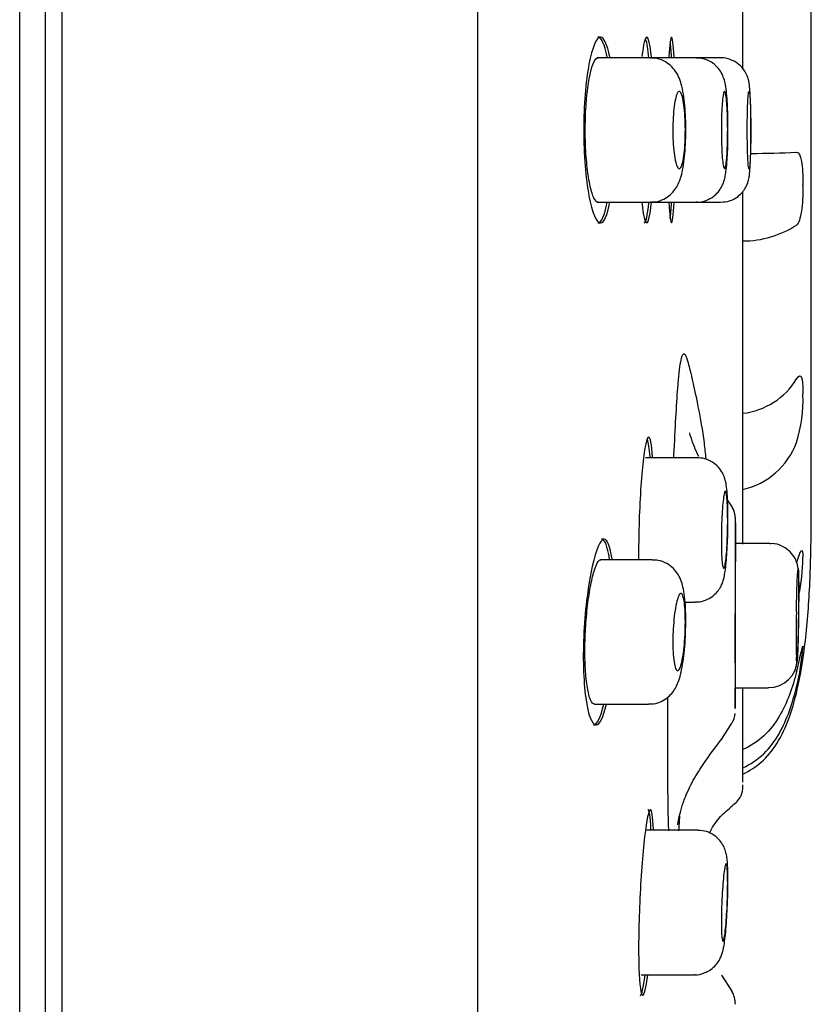
# Model space of a CAD drawing. Units: millimetres. Extents: x -18 to 325, y -18 to 301.
# Drawn here: x 307 to 322, y 231 to 250 of the extents above; entities that cross this region are included whole.
import ezdxf

# ---------------------------------------------------------------- set-up
doc = ezdxf.new("R2010")
doc.units = ezdxf.units.MM
for name, color, linetype in [('$DDT_AUDIT_GENERATED_(15A)', 7, 'Continuous'), ('$DDT_AUDIT_GENERATED_(22B)', 7, 'Continuous'), ('$DDT_AUDIT_GENERATED_(77)', 7, 'Continuous'), ('$DDT_AUDIT_GENERATED_(86)', 7, 'Continuous'), ('Default', 7, 'Continuous')]:
    doc.layers.add(name, color=color, linetype=linetype)

# ---------------------------------------------------------------- blocks, each defined once
blk = doc.blocks.new('SE1')
at = {"layer": '$DDT_AUDIT_GENERATED_(15A)', "color": 7, "linetype": 'Continuous'}
for p, q in [((318.804, 249.626), (317.76, 249.626)), ((319.688, 249.626), (318.804, 249.626)), ((320.164, 249.626), (319.688, 249.626)), ((317.763, 246.826), (318.804, 246.826)), ((318.804, 246.826), (319.688, 246.826)), ((319.688, 246.826), (320.164, 246.826)), ((319.706, 241.875), (318.707, 241.875)), ((321.119, 240.214), (320.45, 240.214)), ((318.839, 239.895), (317.831, 239.895)), ((319.474, 239.075), (319.67, 239.075)), ((320.446, 237.414), (321.095, 237.414)), ((317.719, 237.095), (318.768, 237.095)), ((319.722, 234.651), (318.734, 234.651)), ((318.622, 231.851), (319.653, 231.851))]:
    blk.add_line(p, q, dxfattribs=at)
for centre, radius, start, end in [((343.624, 238.439), 21.995, 178.8298, 181.1702), ((321.105, 237.965), 0.545, 268.887, 358.8803)]:
    blk.add_arc(centre, radius, start, end, dxfattribs=at)
for points, knots in [([(319.487, 248.286), (319.487, 248.327), (319.486, 248.441), (319.475, 248.647), (319.452, 248.877), (319.418, 249.063), (319.371, 249.219), (319.302, 249.357), (319.196, 249.483), (319.059, 249.575), (318.917, 249.625), (318.835, 249.621), (318.804, 249.619)], [0, 0, 0, 0, 0.057775, 0.190033, 0.325152, 0.472178, 0.581676, 0.684225, 0.769564, 0.860136, 0.955123, 1, 1, 1, 1]), ([(320.306, 248.268), (320.306, 248.272), (320.307, 248.352), (320.303, 248.524), (320.295, 248.746), (320.28, 248.945), (320.261, 249.09), (320.234, 249.213), (320.183, 249.338), (320.1, 249.453), (319.984, 249.55), (319.838, 249.616), (319.741, 249.62), (319.689, 249.622)], [0, 0, 0, 0, 0.005407, 0.13061, 0.255148, 0.383378, 0.521103, 0.615543, 0.69068, 0.762145, 0.840189, 0.927438, 1, 1, 1, 1]), ([(320.752, 248.242), (320.752, 248.301), (320.752, 248.426), (320.748, 248.634), (320.742, 248.835), (320.732, 249.008), (320.724, 249.106), (320.702, 249.216), (320.664, 249.318), (320.597, 249.425), (320.494, 249.526), (320.352, 249.6), (320.228, 249.634), (320.168, 249.625), (320.162, 249.624)], [0, 0, 0, 0, 0.079769, 0.198212, 0.317213, 0.439807, 0.574721, 0.632036, 0.690523, 0.74944, 0.823004, 0.903881, 0.991232, 1, 1, 1, 1]), ([(319.236, 248.226), (319.236, 248.31), (319.239, 248.394), (319.243, 248.472), (319.248, 248.55), (319.255, 248.625), (319.264, 248.69), (319.272, 248.755), (319.283, 248.813), (319.295, 248.857), (319.307, 248.903), (319.32, 248.936), (319.333, 248.956), (319.347, 248.976), (319.361, 248.981), (319.374, 248.972), (319.388, 248.963), (319.401, 248.939), (319.414, 248.903), (319.426, 248.866), (319.437, 248.815), (319.446, 248.755), (319.455, 248.695), (319.463, 248.623), (319.469, 248.547), (319.474, 248.471), (319.478, 248.388), (319.479, 248.304), (319.48, 248.222), (319.479, 248.136), (319.476, 248.055), (319.474, 247.974), (319.469, 247.896), (319.462, 247.826), (319.455, 247.756), (319.446, 247.692), (319.436, 247.64), (319.426, 247.588), (319.414, 247.547), (319.402, 247.519), (319.389, 247.491), (319.375, 247.477), (319.362, 247.476), (319.348, 247.476), (319.334, 247.491), (319.321, 247.52), (319.307, 247.548), (319.295, 247.591), (319.283, 247.645), (319.272, 247.698), (319.263, 247.764), (319.255, 247.837), (319.248, 247.909), (319.242, 247.989), (319.239, 248.072), (319.237, 248.123), (319.236, 248.175), (319.236, 248.226)], [0, 0, 0, 0, 0.052781, 0.052781, 0.052781, 0.105539, 0.105539, 0.105539, 0.15865, 0.15865, 0.15865, 0.212498, 0.212498, 0.212498, 0.266991, 0.266991, 0.266991, 0.32175, 0.32175, 0.32175, 0.376303, 0.376303, 0.376303, 0.430305, 0.430305, 0.430305, 0.483665, 0.483665, 0.483665, 0.536552, 0.536552, 0.536552, 0.589302, 0.589302, 0.589302, 0.64229, 0.64229, 0.64229, 0.695807, 0.695807, 0.695807, 0.749957, 0.749957, 0.749957, 0.804592, 0.804592, 0.804592, 0.859334, 0.859334, 0.859334, 0.913704, 0.913704, 0.913704, 0.967359, 0.967359, 0.967359, 1, 1, 1, 1]), ([(320.178, 248.226), (320.178, 248.31), (320.179, 248.395), (320.181, 248.474), (320.183, 248.553), (320.187, 248.628), (320.191, 248.694), (320.196, 248.759), (320.201, 248.817), (320.207, 248.861), (320.213, 248.906), (320.22, 248.939), (320.226, 248.958), (320.233, 248.976), (320.24, 248.981), (320.247, 248.972), (320.254, 248.962), (320.26, 248.938), (320.267, 248.901), (320.273, 248.864), (320.278, 248.814), (320.283, 248.754), (320.288, 248.694), (320.292, 248.623), (320.295, 248.547), (320.298, 248.472), (320.299, 248.388), (320.3, 248.305), (320.301, 248.222), (320.3, 248.136), (320.299, 248.054), (320.297, 247.973), (320.295, 247.894), (320.291, 247.823), (320.287, 247.753), (320.283, 247.689), (320.278, 247.637), (320.272, 247.585), (320.266, 247.544), (320.26, 247.517), (320.253, 247.49), (320.246, 247.476), (320.239, 247.477), (320.233, 247.477), (320.226, 247.492), (320.219, 247.521), (320.212, 247.55), (320.206, 247.592), (320.201, 247.646), (320.195, 247.699), (320.191, 247.764), (320.187, 247.836), (320.183, 247.908), (320.18, 247.988), (320.179, 248.07), (320.178, 248.121), (320.178, 248.174), (320.178, 248.226)], [0, 0, 0, 0, 0.053473, 0.053473, 0.053473, 0.10694, 0.10694, 0.10694, 0.160493, 0.160493, 0.160493, 0.214228, 0.214228, 0.214228, 0.268128, 0.268128, 0.268128, 0.322101, 0.322101, 0.322101, 0.376029, 0.376029, 0.376029, 0.429818, 0.429818, 0.429818, 0.483435, 0.483435, 0.483435, 0.536922, 0.536922, 0.536922, 0.59037, 0.59037, 0.59037, 0.643886, 0.643886, 0.643886, 0.697549, 0.697549, 0.697549, 0.751382, 0.751382, 0.751382, 0.805333, 0.805333, 0.805333, 0.859298, 0.859298, 0.859298, 0.91316, 0.91316, 0.91316, 0.966843, 0.966843, 0.966843, 1, 1, 1, 1]), ([(320.68, 248.226), (320.68, 248.31), (320.681, 248.395), (320.682, 248.475), (320.683, 248.554), (320.685, 248.629), (320.688, 248.695), (320.69, 248.76), (320.693, 248.818), (320.696, 248.862), (320.7, 248.907), (320.703, 248.94), (320.707, 248.958), (320.71, 248.97), (320.712, 248.976), (320.715, 248.976)], [0, 0, 0, 0, 0.0536327, 0.0536327, 0.0536327, 0.1072638, 0.1072638, 0.1072638, 0.1609213, 0.1609213, 0.1609213, 0.2146346, 0.2146346, 0.2146346, 0.2501384, 0.2501384, 0.2501384, 0.2501384]), ([(320.719, 248.972), (320.722, 248.962), (320.726, 248.938), (320.73, 248.901), (320.733, 248.864), (320.736, 248.814), (320.739, 248.754), (320.742, 248.694), (320.744, 248.624), (320.745, 248.548), (320.747, 248.472), (320.748, 248.389), (320.749, 248.305), (320.749, 248.222), (320.749, 248.136), (320.748, 248.054), (320.747, 247.972), (320.745, 247.893), (320.743, 247.822), (320.741, 247.752), (320.739, 247.688), (320.736, 247.636), (320.733, 247.584), (320.729, 247.543), (320.726, 247.516)], [0.2683989, 0.2683989, 0.2683989, 0.2683989, 0.3221868, 0.3221868, 0.3221868, 0.3759618, 0.3759618, 0.3759618, 0.4296938, 0.4296938, 0.4296938, 0.4833716, 0.4833716, 0.4833716, 0.5370071, 0.5370071, 0.5370071, 0.5906298, 0.5906298, 0.5906298, 0.6442748, 0.6442748, 0.6442748, 0.6979676, 0.6979676, 0.6979676, 0.6979676]), ([(318.804, 246.834), (318.84, 246.832), (318.925, 246.83), (319.063, 246.881), (319.19, 246.967), (319.282, 247.071), (319.348, 247.183), (319.395, 247.308), (319.432, 247.459), (319.461, 247.653), (319.48, 247.887), (319.489, 248.108), (319.487, 248.234), (319.487, 248.286)], [0, 0, 0, 0, 0.049437, 0.13633, 0.212936, 0.285301, 0.358715, 0.441151, 0.548027, 0.679864, 0.802169, 0.930009, 1, 1, 1, 1]), ([(319.688, 246.833), (319.715, 246.831), (319.791, 246.826), (319.921, 246.871), (320.046, 246.949), (320.134, 247.043), (320.193, 247.14), (320.23, 247.232), (320.253, 247.324), (320.271, 247.435), (320.287, 247.591), (320.299, 247.798), (320.306, 248.032), (320.306, 248.183), (320.306, 248.268)], [0, 0, 0, 0, 0.03584, 0.120611, 0.192381, 0.256054, 0.313965, 0.369695, 0.432687, 0.520945, 0.646514, 0.763468, 0.88579, 1, 1, 1, 1]), ([(320.164, 246.829), (320.228, 246.833), (320.33, 246.842), (320.472, 246.913), (320.573, 247.001), (320.641, 247.094), (320.683, 247.182), (320.705, 247.255), (320.718, 247.32), (320.729, 247.402), (320.737, 247.521), (320.746, 247.707), (320.75, 247.922), (320.753, 248.114), (320.752, 248.214), (320.752, 248.242)], [0, 0, 0, 0, 0.085715, 0.160957, 0.225784, 0.282588, 0.332224, 0.375037, 0.416245, 0.482236, 0.608661, 0.723317, 0.844026, 0.961811, 1, 1, 1, 1]), ([(320.715, 247.476), (320.715, 247.476), (320.715, 247.476), (320.714, 247.477), (320.711, 247.477), (320.707, 247.493), (320.703, 247.521), (320.699, 247.55), (320.696, 247.593), (320.693, 247.646), (320.69, 247.699), (320.687, 247.764), (320.685, 247.836), (320.683, 247.908), (320.682, 247.988), (320.681, 248.07), (320.68, 248.121), (320.68, 248.174), (320.68, 248.226)], [0.7501752, 0.7501752, 0.7501752, 0.7501752, 0.7517136, 0.7517136, 0.7517136, 0.8054957, 0.8054957, 0.8054957, 0.8592807, 0.8592807, 0.8592807, 0.9130328, 0.9130328, 0.9130328, 0.9667298, 0.9667298, 0.9667298, 1, 1, 1, 1]), ([(320.304, 240.492), (320.305, 240.504), (320.307, 240.59), (320.307, 240.767), (320.303, 240.988), (320.293, 241.186), (320.278, 241.329), (320.254, 241.452), (320.204, 241.58), (320.123, 241.696), (320.006, 241.795), (319.859, 241.864), (319.761, 241.869), (319.707, 241.871)], [0, 0, 0, 0, 0.015499, 0.139034, 0.261809, 0.388083, 0.523728, 0.61799, 0.69125, 0.762319, 0.839458, 0.925776, 1, 1, 1, 1]), ([(320.18, 240.475), (320.182, 240.559), (320.185, 240.644), (320.189, 240.723), (320.193, 240.802), (320.198, 240.877), (320.203, 240.943), (320.209, 241.008), (320.215, 241.066), (320.222, 241.11), (320.228, 241.155), (320.236, 241.188), (320.242, 241.206), (320.249, 241.225), (320.256, 241.23), (320.262, 241.22), (320.269, 241.21), (320.275, 241.186), (320.28, 241.149), (320.285, 241.112), (320.289, 241.061), (320.293, 241.001), (320.296, 240.941), (320.298, 240.871), (320.299, 240.795), (320.301, 240.719), (320.301, 240.636), (320.3, 240.553), (320.299, 240.469), (320.296, 240.383), (320.293, 240.302), (320.29, 240.221), (320.286, 240.141), (320.281, 240.071), (320.276, 240), (320.27, 239.937), (320.264, 239.885), (320.258, 239.833), (320.251, 239.792), (320.244, 239.765), (320.237, 239.738), (320.23, 239.724), (320.223, 239.725), (320.217, 239.726), (320.21, 239.741), (320.204, 239.77), (320.199, 239.799), (320.194, 239.842), (320.189, 239.895), (320.185, 239.948), (320.182, 240.014), (320.18, 240.086), (320.178, 240.157), (320.177, 240.237), (320.178, 240.319), (320.178, 240.37), (320.179, 240.423), (320.18, 240.475)], [0, 0, 0, 0, 0.053575, 0.053575, 0.053575, 0.107141, 0.107141, 0.107141, 0.160835, 0.160835, 0.160835, 0.214704, 0.214704, 0.214704, 0.268671, 0.268671, 0.268671, 0.322618, 0.322618, 0.322618, 0.376442, 0.376442, 0.376442, 0.430096, 0.430096, 0.430096, 0.483605, 0.483605, 0.483605, 0.537052, 0.537052, 0.537052, 0.590544, 0.590544, 0.590544, 0.644171, 0.644171, 0.644171, 0.697968, 0.697968, 0.697968, 0.751901, 0.751901, 0.751901, 0.805873, 0.805873, 0.805873, 0.859766, 0.859766, 0.859766, 0.913491, 0.913491, 0.913491, 0.967034, 0.967034, 0.967034, 1, 1, 1, 1]), ([(319.67, 239.082), (319.7, 239.08), (319.778, 239.076), (319.908, 239.121), (320.03, 239.2), (320.116, 239.292), (320.174, 239.387), (320.211, 239.477), (320.235, 239.568), (320.254, 239.679), (320.273, 239.836), (320.288, 240.043), (320.299, 240.27), (320.303, 240.414), (320.304, 240.492)], [0, 0, 0, 0, 0.040408, 0.12431, 0.195585, 0.258943, 0.316586, 0.37238, 0.436328, 0.528366, 0.653453, 0.771338, 0.894663, 1, 1, 1, 1]), ([(321.649, 237.954), (321.65, 237.956), (321.654, 237.992), (321.658, 238.07), (321.665, 238.231), (321.671, 238.434), (321.676, 238.665), (321.68, 238.903), (321.682, 239.134), (321.682, 239.342), (321.68, 239.516), (321.677, 239.624), (321.672, 239.69), (321.666, 239.747), (321.648, 239.827), (321.604, 239.936), (321.517, 240.056), (321.382, 240.156), (321.239, 240.211), (321.155, 240.208), (321.119, 240.207)], [0, 0, 0, 0, 0.003046, 0.077399, 0.150407, 0.227318, 0.30263, 0.377058, 0.451265, 0.525872, 0.601259, 0.67905, 0.722458, 0.748813, 0.775876, 0.810203, 0.861465, 0.91509, 0.969229, 1, 1, 1, 1]), ([(319.484, 238.512), (319.486, 238.566), (319.49, 238.692), (319.487, 238.908), (319.473, 239.135), (319.448, 239.315), (319.409, 239.466), (319.35, 239.602), (319.251, 239.731), (319.121, 239.83), (318.972, 239.889), (318.881, 239.889), (318.84, 239.888)], [0, 0, 0, 0, 0.075566, 0.205, 0.337074, 0.480998, 0.57944, 0.677606, 0.760013, 0.847887, 0.940487, 1, 1, 1, 1]), ([(321.638, 239.093), (321.64, 239.173), (321.643, 239.309), (321.649, 239.493), (321.656, 239.617), (321.66, 239.674), (321.662, 239.688), (321.662, 239.687)], [0, 0, 0, 0, 0.1979033, 0.3946428, 0.5910517, 0.7557738, 0.8310109, 0.8310109, 0.8310109, 0.8310109]), ([(321.666, 239.725), (321.668, 239.727), (321.67, 239.712), (321.672, 239.681), (321.674, 239.65), (321.675, 239.601), (321.676, 239.54), (321.677, 239.478), (321.678, 239.402), (321.678, 239.317), (321.678, 239.232), (321.678, 239.136), (321.677, 239.037), (321.677, 238.938), (321.675, 238.833), (321.674, 238.732), (321.672, 238.63), (321.67, 238.529), (321.668, 238.436), (321.666, 238.343), (321.663, 238.257), (321.661, 238.183), (321.658, 238.11), (321.655, 238.047), (321.653, 238.001), (321.65, 237.955), (321.647, 237.924), (321.644, 237.911), (321.644, 237.907), (321.643, 237.904), (321.642, 237.903)], [0.2884215, 0.2884215, 0.2884215, 0.2884215, 0.3549629, 0.3549629, 0.3549629, 0.4214858, 0.4214858, 0.4214858, 0.4879868, 0.4879868, 0.4879868, 0.554472, 0.554472, 0.554472, 0.6209539, 0.6209539, 0.6209539, 0.6874465, 0.6874465, 0.6874465, 0.7539593, 0.7539593, 0.7539593, 0.8204933, 0.8204933, 0.8204933, 0.8870403, 0.8870403, 0.8870403, 0.9066992, 0.9066992, 0.9066992, 0.9066992]), ([(319.241, 238.495), (319.244, 238.579), (319.251, 238.663), (319.259, 238.742), (319.267, 238.821), (319.277, 238.895), (319.288, 238.96), (319.299, 239.026), (319.312, 239.083), (319.325, 239.128), (319.338, 239.173), (319.352, 239.207), (319.366, 239.226), (319.38, 239.245), (319.393, 239.25), (319.406, 239.24), (319.419, 239.23), (319.43, 239.205), (319.44, 239.167), (319.45, 239.13), (319.459, 239.079), (319.465, 239.018), (319.471, 238.958), (319.476, 238.887), (319.478, 238.81), (319.48, 238.735), (319.48, 238.652), (319.478, 238.569), (319.476, 238.487), (319.472, 238.402), (319.466, 238.321), (319.46, 238.24), (319.452, 238.162), (319.442, 238.092), (319.433, 238.022), (319.421, 237.958), (319.409, 237.907), (319.397, 237.854), (319.384, 237.813), (319.37, 237.786), (319.356, 237.758), (319.342, 237.744), (319.329, 237.745), (319.315, 237.746), (319.302, 237.761), (319.29, 237.791), (319.279, 237.82), (319.268, 237.864), (319.26, 237.918), (319.252, 237.972), (319.245, 238.038), (319.241, 238.111), (319.237, 238.182), (319.236, 238.262), (319.236, 238.344), (319.237, 238.394), (319.238, 238.444), (319.241, 238.495)], [0, 0, 0, 0, 0.053205, 0.053205, 0.053205, 0.106376, 0.106376, 0.106376, 0.160067, 0.160067, 0.160067, 0.214452, 0.214452, 0.214452, 0.269195, 0.269195, 0.269195, 0.323824, 0.323824, 0.323824, 0.377954, 0.377954, 0.377954, 0.431438, 0.431438, 0.431438, 0.484397, 0.484397, 0.484397, 0.537143, 0.537143, 0.537143, 0.590054, 0.590054, 0.590054, 0.643447, 0.643447, 0.643447, 0.697471, 0.697471, 0.697471, 0.752031, 0.752031, 0.752031, 0.806789, 0.806789, 0.806789, 0.86127, 0.86127, 0.86127, 0.915082, 0.915082, 0.915082, 0.968147, 0.968147, 0.968147, 1, 1, 1, 1]), ([(321.633, 238.889), (321.634, 238.923), (321.635, 238.957), (321.635, 238.991), (321.636, 239.026), (321.637, 239.062), (321.637, 239.096)], [0, 0, 0, 0, 0.02231321, 0.02231321, 0.02231321, 0.04592159, 0.04592159, 0.04592159, 0.04592159]), ([(318.768, 237.102), (318.804, 237.101), (318.887, 237.098), (319.023, 237.148), (319.148, 237.231), (319.24, 237.331), (319.307, 237.441), (319.359, 237.566), (319.401, 237.719), (319.436, 237.917), (319.464, 238.15), (319.48, 238.359), (319.483, 238.473), (319.484, 238.512)], [0, 0, 0, 0, 0.049821, 0.136427, 0.213029, 0.285913, 0.360534, 0.44582, 0.560047, 0.693107, 0.81741, 0.947345, 1, 1, 1, 1]), ([(321.638, 237.938), (321.638, 237.938), (321.638, 237.941), (321.636, 237.957), (321.635, 237.988), (321.634, 238.008)], [0.4337955, 0.4337955, 0.4337955, 0.4337955, 0.4948833, 0.731783, 1, 1, 1, 1]), ([(320.298, 233.252), (320.3, 233.325), (320.305, 233.462), (320.307, 233.681), (320.305, 233.884), (320.297, 234.034), (320.285, 234.141), (320.264, 234.24), (320.222, 234.349), (320.149, 234.46), (320.04, 234.56), (319.891, 234.636), (319.786, 234.646), (319.725, 234.65)], [0, 0, 0, 0, 0.098805, 0.220018, 0.34246, 0.471017, 0.559834, 0.627601, 0.691125, 0.756163, 0.831242, 0.915902, 1, 1, 1, 1]), ([(320.186, 233.251), (320.19, 233.335), (320.194, 233.421), (320.2, 233.5), (320.205, 233.579), (320.211, 233.654), (320.217, 233.72), (320.224, 233.786), (320.231, 233.843), (320.238, 233.887), (320.245, 233.932), (320.252, 233.965), (320.258, 233.983), (320.265, 234.002), (320.271, 234.006), (320.276, 233.996), (320.282, 233.986), (320.287, 233.962), (320.29, 233.925), (320.294, 233.888), (320.297, 233.837), (320.299, 233.777), (320.3, 233.717), (320.301, 233.646), (320.3, 233.571), (320.3, 233.495), (320.298, 233.412), (320.295, 233.329), (320.292, 233.245), (320.289, 233.16), (320.284, 233.078), (320.28, 232.997), (320.274, 232.917), (320.268, 232.847), (320.262, 232.776), (320.255, 232.712), (320.249, 232.661), (320.242, 232.609), (320.235, 232.568), (320.228, 232.541), (320.221, 232.514), (320.214, 232.5), (320.208, 232.502), (320.202, 232.503), (320.197, 232.518), (320.192, 232.547), (320.188, 232.576), (320.184, 232.619), (320.182, 232.673), (320.179, 232.726), (320.178, 232.791), (320.178, 232.863), (320.177, 232.935), (320.179, 233.015), (320.181, 233.097), (320.182, 233.147), (320.184, 233.2), (320.186, 233.251)], [0, 0, 0, 0, 0.053712, 0.053712, 0.053712, 0.107414, 0.107414, 0.107414, 0.161249, 0.161249, 0.161249, 0.215204, 0.215204, 0.215204, 0.269166, 0.269166, 0.269166, 0.323023, 0.323023, 0.323023, 0.376715, 0.376715, 0.376715, 0.43025, 0.43025, 0.43025, 0.483701, 0.483701, 0.483701, 0.537175, 0.537175, 0.537175, 0.590766, 0.590766, 0.590766, 0.644527, 0.644527, 0.644527, 0.698436, 0.698436, 0.698436, 0.75241, 0.75241, 0.75241, 0.806329, 0.806329, 0.806329, 0.860095, 0.860095, 0.860095, 0.913675, 0.913675, 0.913675, 0.967123, 0.967123, 0.967123, 1, 1, 1, 1]), ([(319.652, 231.854), (319.659, 231.853), (319.721, 231.844), (319.84, 231.878), (319.974, 231.947), (320.071, 232.035), (320.137, 232.127), (320.179, 232.215), (320.205, 232.298), (320.228, 232.399), (320.247, 232.535), (320.268, 232.734), (320.284, 232.958), (320.294, 233.145), (320.297, 233.236), (320.298, 233.252)], [0, 0, 0, 0, 0.009359, 0.098784, 0.172657, 0.237583, 0.295777, 0.349628, 0.404495, 0.478418, 0.610516, 0.730064, 0.855626, 0.977637, 1, 1, 1, 1])]:
    blk.add_open_spline(points, degree=3, knots=knots, dxfattribs=at)
at = {"layer": '$DDT_AUDIT_GENERATED_(22B)', "color": 7, "linetype": 'Continuous'}
blk.add_line((306.571, 199.155), (306.571, 297.298), dxfattribs=at)
at = {"layer": '$DDT_AUDIT_GENERATED_(77)', "color": 7, "linetype": 'Continuous'}
for p, q in [((307.395, 199.189), (307.395, 297.381)), ((307.071, 199.356), (307.071, 297.111)), ((315.448, 293.594), (315.448, 204.256))]:
    blk.add_line(p, q, dxfattribs=at)
at = {"layer": '$DDT_AUDIT_GENERATED_(86)', "color": 7, "linetype": 'Continuous'}
for p, q in [((320.595, 249.42), (320.595, 256.252)), ((321.922, 240.793), (321.922, 255.66)), ((317.834, 250.026), (317.784, 250.026)), ((320.595, 240.201), (320.595, 247.036)), ((321.761, 247.143), (321.761, 247.167)), ((317.785, 246.426), (317.835, 246.426)), ((321.761, 243.091), (321.761, 243.112)), ((320.385, 240.925), (320.299, 241.058)), ((317.906, 240.295), (317.855, 240.295)), ((321.761, 239.927), (321.761, 239.941)), ((321.761, 238.198), (321.761, 238.203)), ((320.595, 235.586), (320.595, 237.403)), ((317.698, 236.695), (317.749, 236.695)), ((320.181, 236.413), (320.384, 236.726)), ((320.183, 231.841), (320.183, 231.84)), ((320.183, 231.841), (320.383, 231.53))]:
    blk.add_line(p, q, dxfattribs=at)
for centre, radius, start, end in [((320.613, 271.43), 23.657, 270.3418, 272.4796), ((320.588, 248.016), 1.94, 270.2171, 302.7221), ((320.431, 244.141), 1.415, 276.6693, 328.4435), ((318.824, 243.02), 2.938, 343.2179, 1.3933), ((320.265, 242.684), 1.464, 283.0189, 339.5071), ((-144.03, 240.14), 464.481, 359.72314, 0.06575), ((317.701, 240.006), 4.06, 348.6006, 358.8863), ((316.92, 238.595), 4.857, 346.185, 355.313), ((320.017, 236.95), 0.427, 329.4628, 355.5184), ((319.948, 231.278), 0.502, 0.0059, 30.182)]:
    blk.add_arc(centre, radius, start, end, dxfattribs=at)
for start_param, end_param in [(2.46192, 6.283185), (0, 0.679674)]:
    blk.add_ellipse((320.448, 238.814), major_axis=(-0.003, -1.8), ratio=0.000442, start_param=start_param, end_param=end_param, dxfattribs=at)
for points, knots in [([(318.012, 249.643), (317.964, 249.888), (317.901, 250.027), (317.757, 250.026), (317.674, 249.838), (317.547, 249.169), (317.508, 248.701), (317.508, 247.754), (317.548, 247.282), (317.673, 246.62), (317.756, 246.428), (317.903, 246.426), (317.967, 246.57), (318.015, 246.826)], [0.1435496, 0.1435496, 0.1435496, 0.1435496, 0.25, 0.25, 0.375, 0.375, 0.5, 0.5, 0.625, 0.625, 0.75, 0.75, 0.8587223, 0.8587223, 0.8587223, 0.8587223]), ([(318.821, 249.643), (318.796, 249.887), (318.764, 250.026), (318.698, 250.027), (318.665, 249.893), (318.638, 249.652)], [0.1441505, 0.1441505, 0.1441505, 0.1441505, 0.25, 0.25, 0.3547547, 0.3547547, 0.3547547, 0.3547547]), ([(319.261, 249.643), (319.247, 249.887), (319.229, 250.026), (319.192, 250.027), (319.174, 249.89), (319.159, 249.645)], [0.1442785, 0.1442785, 0.1442785, 0.1442785, 0.25, 0.25, 0.3556926, 0.3556926, 0.3556926, 0.3556926]), ([(317.538, 248.226), (317.538, 248.381), (317.543, 248.538), (317.553, 248.684), (317.562, 248.83), (317.576, 248.969), (317.594, 249.09), (317.612, 249.212), (317.633, 249.319), (317.656, 249.403), (317.68, 249.488), (317.706, 249.551), (317.732, 249.587), (317.75, 249.613), (317.769, 249.626), (317.788, 249.626)], [0, 0, 0, 0, 0.0526513, 0.0526513, 0.0526513, 0.1052746, 0.1052746, 0.1052746, 0.1583376, 0.1583376, 0.1583376, 0.2122738, 0.2122738, 0.2122738, 0.2502972, 0.2502972, 0.2502972, 0.2502972]), ([(317.788, 246.826), (317.761, 246.826), (317.734, 246.854), (317.708, 246.906), (317.682, 246.959), (317.657, 247.039), (317.634, 247.14), (317.612, 247.24), (317.592, 247.363), (317.577, 247.499), (317.561, 247.633), (317.55, 247.784), (317.544, 247.938), (317.54, 248.033), (317.538, 248.13), (317.538, 248.226)], [0.7499205, 0.7499205, 0.7499205, 0.7499205, 0.8043449, 0.8043449, 0.8043449, 0.8591821, 0.8591821, 0.8591821, 0.9136917, 0.9136917, 0.9136917, 0.9674111, 0.9674111, 0.9674111, 1, 1, 1, 1]), ([(321.637, 247.795), (321.678, 247.797), (321.709, 247.734), (321.751, 247.505), (321.761, 247.341), (321.761, 247.167)], [0, 0, 0, 0, 0.5, 0.5, 1, 1, 1, 1]), ([(321.761, 247.143), (321.761, 246.969), (321.751, 246.791), (321.709, 246.514), (321.678, 246.417), (321.637, 246.384)], [0, 0, 0, 0, 0.5, 0.5, 1, 1, 1, 1]), ([(318.636, 246.819), (318.663, 246.57), (318.697, 246.427), (318.765, 246.426), (318.797, 246.571), (318.822, 246.825)], [0.6430424, 0.6430424, 0.6430424, 0.6430424, 0.75, 0.75, 0.858169, 0.858169, 0.858169, 0.858169]), ([(319.158, 246.824), (319.173, 246.572), (319.191, 246.427), (319.229, 246.426), (319.247, 246.571), (319.262, 246.825)], [0.642409, 0.642409, 0.642409, 0.642409, 0.75, 0.75, 0.8580568, 0.8580568, 0.8580568, 0.8580568]), ([(319.258, 241.877), (319.258, 241.893), (319.282, 242.437), (319.325, 243.199), (319.378, 243.699), (319.422, 243.885), (319.466, 243.911), (319.53, 243.742), (319.616, 243.389), (319.729, 242.862), (319.827, 242.317), (319.867, 241.957), (319.875, 241.849)], [0.3710557, 0.3710557, 0.3710557, 0.3710557, 0.3748291, 0.4996736, 0.5849044, 0.6247625, 0.6873106, 0.7498551, 0.812418, 0.874954, 0.9374407, 0.9629041, 0.9629041, 0.9629041, 0.9629041]), ([(321.637, 243.4), (321.678, 243.471), (321.709, 243.483), (321.751, 243.379), (321.761, 243.264), (321.761, 243.112)], [0, 0, 0, 0, 0.5, 0.5, 1, 1, 1, 1]), ([(318.845, 241.891), (318.826, 242.136), (318.799, 242.275), (318.731, 242.275), (318.689, 242.084), (318.618, 241.413), (318.59, 240.946), (318.574, 240.276), (318.573, 240.077), (318.574, 239.889)], [0.1440827, 0.1440827, 0.1440827, 0.1440827, 0.25, 0.25, 0.375, 0.375, 0.5, 0.5, 0.5528857, 0.5528857, 0.5528857, 0.5528857]), ([(319.739, 241.898), (319.707, 241.961), (319.655, 242.075), (319.608, 242.204), (319.582, 242.287), (319.566, 242.347), (319.562, 242.358), (319.561, 242.357)], [0.1690139, 0.1690139, 0.1690139, 0.1690139, 0.2158876, 0.2515197, 0.2861515, 0.3232421, 0.3736005, 0.3736005, 0.3736005, 0.3736005]), ([(320.452, 240.552), (320.452, 240.575), (320.452, 240.635), (320.452, 240.663), (320.451, 240.677), (320.451, 240.683), (320.451, 240.695), (320.45, 240.714), (320.443, 240.787), (320.423, 240.866), (320.389, 240.914), (320.386, 240.919)], [0, 0, 0, 0, 0.184128, 0.569548, 0.66849, 0.71469, 0.727599, 0.742796, 0.787028, 0.978858, 1, 1, 1, 1]), ([(320.595, 235.737), (320.732, 235.813), (320.975, 235.954), (321.287, 236.347), (321.518, 236.857), (321.71, 237.576), (321.839, 238.497), (321.911, 239.632), (321.92, 240.353), (321.922, 240.793)], [0, 0, 0, 0, 0.078208, 0.164308, 0.265839, 0.386542, 0.571459, 0.780029, 1, 1, 1, 1]), ([(318.058, 239.911), (318.022, 240.158), (317.968, 240.297), (317.834, 240.293), (317.749, 240.102), (317.599, 239.434), (317.538, 238.968), (317.488, 238.023), (317.502, 237.549), (317.594, 236.885), (317.67, 236.694), (317.819, 236.696), (317.889, 236.84), (317.948, 237.094)], [0.1433014, 0.1433014, 0.1433014, 0.1433014, 0.25, 0.25, 0.375, 0.375, 0.5, 0.5, 0.625, 0.625, 0.75, 0.75, 0.8584117, 0.8584117, 0.8584117, 0.8584117]), ([(321.637, 239.84), (321.678, 239.968), (321.709, 240.052), (321.751, 240.091), (321.761, 240.044), (321.761, 239.941)], [0, 0, 0, 0, 0.5, 0.5, 1, 1, 1, 1]), ([(317.541, 238.495), (317.548, 238.651), (317.561, 238.809), (317.578, 238.956), (317.594, 239.102), (317.615, 239.242), (317.637, 239.363), (317.66, 239.486), (317.685, 239.593), (317.711, 239.677), (317.738, 239.761), (317.765, 239.824), (317.791, 239.859), (317.809, 239.883), (317.826, 239.895), (317.843, 239.895)], [0, 0, 0, 0, 0.0531808, 0.0531808, 0.0531808, 0.1063187, 0.1063187, 0.1063187, 0.1600934, 0.1600934, 0.1600934, 0.2146331, 0.2146331, 0.2146331, 0.2508376, 0.2508376, 0.2508376, 0.2508376]), ([(317.719, 237.095), (317.719, 237.095), (317.718, 237.095), (317.717, 237.095), (317.691, 237.096), (317.664, 237.126), (317.641, 237.181), (317.617, 237.236), (317.596, 237.317), (317.579, 237.42), (317.562, 237.52), (317.549, 237.644), (317.541, 237.78), (317.533, 237.913), (317.53, 238.063), (317.532, 238.215), (317.533, 238.307), (317.536, 238.401), (317.541, 238.495)], [0.7505388, 0.7505388, 0.7505388, 0.7505388, 0.7520634, 0.7520634, 0.7520634, 0.806911, 0.806911, 0.806911, 0.8615369, 0.8615369, 0.8615369, 0.9154317, 0.9154317, 0.9154317, 0.9684185, 0.9684185, 0.9684185, 1, 1, 1, 1]), ([(321.637, 237.73), (321.678, 237.893), (321.709, 238.035), (321.751, 238.209), (321.761, 238.239), (321.761, 238.203)], [0, 0, 0, 0, 0.5, 0.5, 1, 1, 1, 1]), ([(321.637, 237.73), (321.56, 237.425), (321.46, 237.128), (321.215, 236.718), (321.118, 236.591), (320.882, 236.372), (320.745, 236.283), (320.595, 236.216)], [0, 0, 0, 0, 0.5, 0.5, 0.75, 0.75, 1, 1, 1, 1]), ([(320.595, 235.861), (320.745, 235.931), (320.88, 236.022), (321.117, 236.251), (321.214, 236.382), (321.378, 236.667), (321.443, 236.816), (321.553, 237.121), (321.598, 237.277), (321.637, 237.435)], [0, 0, 0, 0, 0.25, 0.25, 0.5, 0.5, 0.75, 0.75, 1, 1, 1, 1]), ([(317.698, 236.695), (317.698, 236.695), (317.699, 236.695), (317.768, 236.696), (317.838, 236.84), (317.897, 237.094)], [0.7497169, 0.7497169, 0.7497169, 0.7497169, 0.75, 0.75, 0.858412, 0.858412, 0.858412, 0.858412]), ([(319.137, 236.296), (319.137, 236.3), (319.137, 236.596), (319.138, 236.911), (319.141, 237.232)], [0, 0, 0, 0, 0.00090759, 0.06449972, 0.06449972, 0.06449972, 0.06449972]), ([(319.331, 234.755), (319.332, 234.756), (319.334, 234.773), (319.352, 234.874), (319.393, 235.047), (319.457, 235.245), (319.538, 235.437), (319.659, 235.678), (319.877, 236.012), (320.059, 236.255), (320.193, 236.428)], [0.7513156, 0.7513156, 0.7513156, 0.7513156, 0.7711372, 0.7988191, 0.8302897, 0.8615894, 0.8840053, 0.9034735, 0.9413421, 1, 1, 1, 1]), ([(319.157, 234.643), (319.156, 234.697), (319.149, 234.947), (319.142, 235.355), (319.137, 235.872), (319.137, 236.154), (319.137, 236.296)], [0.8568043, 0.8568043, 0.8568043, 0.8568043, 0.874764, 0.937342, 0.9686738, 1, 1, 1, 1]), ([(320.36, 235.107), (320.397, 235.134), (320.453, 235.181), (320.516, 235.243), (320.551, 235.304), (320.559, 235.321), (320.564, 235.333), (320.569, 235.346), (320.573, 235.358), (320.577, 235.37), (320.585, 235.4), (320.59, 235.435), (320.594, 235.473), (320.595, 235.505), (320.595, 235.523), (320.595, 235.531)], [0, 0, 0, 0, 0.223928, 0.382598, 0.406869, 0.416851, 0.425809, 0.434348, 0.443263, 0.453355, 0.465271, 0.538649, 0.664652, 0.85297, 1, 1, 1, 1]), ([(318.863, 234.668), (318.851, 234.913), (318.829, 235.052), (318.769, 235.051), (318.728, 234.86), (318.651, 234.188), (318.615, 233.722), (318.574, 232.782), (318.568, 232.311), (318.59, 231.646), (318.618, 231.451), (318.684, 231.452), (318.72, 231.597), (318.753, 231.851)], [0.144076, 0.144076, 0.144076, 0.144076, 0.25, 0.25, 0.375, 0.375, 0.5, 0.5, 0.625, 0.625, 0.75, 0.75, 0.8581132, 0.8581132, 0.8581132, 0.8581132]), ([(319.948, 234.596), (319.995, 234.699), (320.123, 234.897), (320.279, 235.029), (320.369, 235.103)], [0.1525163, 0.1525163, 0.1525163, 0.1525163, 0.593556, 1, 1, 1, 1]), ([(318.603, 231.451), (318.603, 231.451), (318.603, 231.451), (318.634, 231.452), (318.669, 231.597), (318.702, 231.851)], [0.7499505, 0.7499505, 0.7499505, 0.7499505, 0.75, 0.75, 0.8581133, 0.8581133, 0.8581133, 0.8581133])]:
    blk.add_open_spline(points, degree=3, knots=knots, dxfattribs=at)
for points in [[(317.962, 249.643), (317.914, 249.888), (317.851, 250.027), (317.784, 250.026)], [(318.773, 249.62), (318.756, 249.794), (318.736, 249.917), (318.714, 249.98)], [(319.211, 249.643), (319.203, 249.771), (319.195, 249.871), (319.186, 249.936)], [(317.785, 246.426), (317.853, 246.426), (317.916, 246.571), (317.965, 246.826)], [(318.681, 246.426), (318.715, 246.427), (318.747, 246.572), (318.772, 246.825)], [(319.185, 246.508), (319.194, 246.576), (319.204, 246.684), (319.211, 246.825)], [(318.795, 241.891), (318.783, 242.053), (318.766, 242.168), (318.748, 242.228)], [(318.007, 239.911), (317.971, 240.156), (317.919, 240.295), (317.857, 240.295)], [(318.812, 234.668), (318.801, 234.913), (318.779, 235.052), (318.752, 235.051)], [(319.367, 234.926), (319.361, 234.826), (319.354, 234.731), (319.348, 234.642)]]:
    blk.add_open_spline(points, degree=3, dxfattribs=at)

msp = doc.modelspace()

# ---------------------------------------------------------------- block references
at = {"layer": 'Default'}
msp.add_blockref('SE1', (0, 0), dxfattribs=at)

doc.saveas('drawing.dxf')
